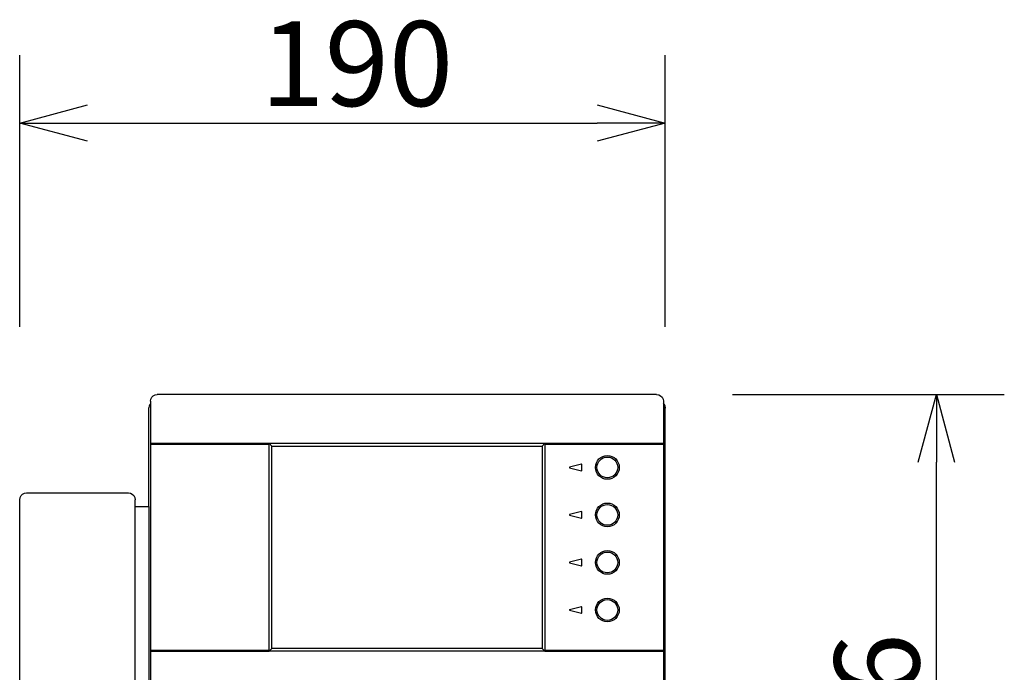
# Model space of a CAD drawing. Extents: x -1313 to -1180, y -1203 to -1089.
# Drawn here: x -1278 to -1249, y -1128 to -1109 of the extents above; entities that cross this region are included whole.
import ezdxf

# ---------------------------------------------------------------- set-up
doc = ezdxf.new("R2010")
doc.units = 0
doc.layers.get('0').update_dxf_attribs({"linetype": 'CONTINUOUS'})
doc.layers.get('DEFPOINTS').update_dxf_attribs({"linetype": 'CONTINUOUS'})
doc.layers.add('GAIKEI', color=7, linetype='CONTINUOUS')
doc.layers.add('SUNPO', color=3, linetype='CONTINUOUS')
doc.styles.add('EXPLODED0', font='txt.shx', dxfattribs={"height": 0.2, "bigfont": 'bigfont.shx'})
doc.dimstyles.get("Standard").update_dxf_attribs({"dimscale": 0, "dimtxt": 3, "dimasz": 2, "dimexe": 2, "dimexo": 2, "dimgap": 0.09, "dimtad": 3, "dimzin": 0, "dimblk1": 'OPEN30', "dimblk2": 'OPEN30', "dimsah": 1, "dimcen": 0, "dimazin": 3, "dimtfac": 1, "dimtofl": 0, "dimtmove": 0, "dimatfit": 3})

# ---------------------------------------------------------------- blocks, each defined once
blk = doc.blocks.new('_OPEN30')
at = {"color": 0, "linetype": 'BYBLOCK'}
for p, q in [((-1, 0.268), (0, 0)), ((0, 0), (-1, -0.268)), ((0, 0), (-1, 0))]:
    blk.add_line(p, q, dxfattribs=at)
blk = doc.blocks.new('*D1')
at = {"layer": 'DEFPOINTS', "color": 0}
for p in [(-1258.962, -1119.704), (-1250.962, -1119.704), (-1258.962, -1140.304)]:
    blk.add_point(p, dxfattribs=at)
at = {"layer": 'SUNPO', "color": 0}
for p, q in [((-1256.962, -1119.704), (-1248.962, -1119.704)), ((-1250.962, -1138.304), (-1250.962, -1121.704)), ((-1256.962, -1140.304), (-1248.962, -1140.304))]:
    blk.add_line(p, q, dxfattribs=at)
at = {"layer": 'SUNPO', "color": 0, "xscale": 2, "yscale": 2, "zscale": 2}
for p, rotation in [((-1250.962, -1119.704), 90), ((-1250.962, -1140.304), 270)]:
    blk.add_blockref('_OPEN30', p, dxfattribs=dict(at, rotation=rotation))
at = {"layer": 'SUNPO', "color": 0, "style": 'EXPLODED0'}
blk.add_text('206', height=2.5, rotation=90, dxfattribs=at).set_placement((-1251.462, -1132.421))
blk = doc.blocks.new('*D2')
at = {"layer": 'DEFPOINTS', "color": 0}
for p in [(-1258.947, -1111.711), (-1277.947, -1119.711), (-1258.947, -1119.711)]:
    blk.add_point(p, dxfattribs=at)
at = {"layer": 'SUNPO', "color": 0}
for p, q in [((-1277.947, -1117.711), (-1277.947, -1109.711)), ((-1258.947, -1117.711), (-1258.947, -1109.711)), ((-1275.947, -1111.711), (-1260.947, -1111.711))]:
    blk.add_line(p, q, dxfattribs=at)
at = {"layer": 'SUNPO', "color": 0, "xscale": 2, "yscale": 2, "zscale": 2, "rotation": 180}
blk.add_blockref('_OPEN30', (-1277.947, -1111.711), dxfattribs=at)
at = {"layer": 'SUNPO', "color": 0, "xscale": 2, "yscale": 2, "zscale": 2}
blk.add_blockref('_OPEN30', (-1258.947, -1111.711), dxfattribs=at)
at = {"layer": 'SUNPO', "color": 0, "style": 'EXPLODED0'}
blk.add_text('190', height=2.5, dxfattribs=at).set_placement((-1270.863, -1111.211))

msp = doc.modelspace()

# ---------------------------------------------------------------- linework, layer by layer
at = {"layer": 'GAIKEI', "linetype": 'CONTINUOUS'}
for p, q in [((-1274.097, -1119.904), (-1274.087, -1119.843)), ((-1274.097, -1119.904), (-1274.097, -1121.224)), ((-1274.087, -1119.843), (-1274.058, -1119.787)), ((-1274.058, -1119.787), (-1274.015, -1119.743)), ((-1274.015, -1119.743), (-1273.958, -1119.714)), ((-1273.958, -1119.714), (-1273.897, -1119.704)), ((-1259.197, -1119.704), (-1273.897, -1119.704)), ((-1259.197, -1119.704), (-1259.135, -1119.714)), ((-1259.135, -1119.714), (-1259.079, -1119.743)), ((-1259.079, -1119.743), (-1259.035, -1119.787)), ((-1259.035, -1119.787), (-1259.006, -1119.843)), ((-1259.006, -1119.843), (-1258.997, -1119.904)), ((-1258.997, -1119.904), (-1258.997, -1121.224)), ((-1274.137, -1120.043), (-1274.147, -1120.104)), ((-1274.147, -1123.004), (-1274.147, -1120.104)), ((-1274.108, -1119.987), (-1274.137, -1120.043)), ((-1274.097, -1119.975), (-1274.108, -1119.987)), ((-1258.985, -1119.987), (-1258.997, -1119.975)), ((-1258.997, -1119.977), (-1258.986, -1119.987)), ((-1258.986, -1119.987), (-1258.957, -1120.044)), ((-1258.956, -1120.043), (-1258.985, -1119.987)), ((-1258.957, -1120.044), (-1258.947, -1120.105)), ((-1258.947, -1120.104), (-1258.956, -1120.043)), ((-1258.947, -1140.104), (-1258.947, -1120.104)), ((-1274.097, -1121.144), (-1270.607, -1121.144)), ((-1274.097, -1121.174), (-1270.607, -1121.174)), ((-1274.097, -1121.224), (-1274.097, -1121.254)), ((-1274.097, -1121.254), (-1274.097, -1127.154)), ((-1270.607, -1121.144), (-1262.487, -1121.144)), ((-1270.527, -1121.224), (-1270.607, -1121.144)), ((-1270.607, -1121.174), (-1270.607, -1121.144)), ((-1270.607, -1127.234), (-1270.607, -1121.174)), ((-1270.527, -1127.184), (-1270.527, -1121.224)), ((-1270.527, -1121.224), (-1262.567, -1121.224)), ((-1262.567, -1121.224), (-1262.487, -1121.144)), ((-1262.567, -1121.224), (-1262.567, -1127.184)), ((-1262.487, -1121.144), (-1262.487, -1121.174)), ((-1262.487, -1121.144), (-1258.997, -1121.144)), ((-1262.487, -1121.174), (-1262.487, -1127.234)), ((-1262.487, -1121.174), (-1258.997, -1121.174)), ((-1258.997, -1121.224), (-1258.997, -1121.254)), ((-1258.997, -1121.254), (-1258.997, -1128.504)), ((-1277.947, -1122.805), (-1277.936, -1122.739)), ((-1277.947, -1140.104), (-1277.947, -1122.805)), ((-1277.936, -1122.739), (-1277.906, -1122.683)), ((-1277.906, -1122.683), (-1277.861, -1122.64)), ((-1277.861, -1122.64), (-1277.806, -1122.613)), ((-1277.806, -1122.613), (-1277.749, -1122.604)), ((-1277.749, -1122.604), (-1274.745, -1122.604)), ((-1274.745, -1122.604), (-1274.688, -1122.613)), ((-1274.688, -1122.613), (-1274.632, -1122.64)), ((-1274.632, -1122.64), (-1274.587, -1122.683)), ((-1274.587, -1122.683), (-1274.557, -1122.739)), ((-1274.557, -1122.739), (-1274.547, -1122.805)), ((-1274.547, -1140.104), (-1274.547, -1122.805)), ((-1274.547, -1123.004), (-1274.147, -1123.004)), ((-1274.147, -1123.004), (-1274.147, -1129.203)), ((-1274.097, -1127.154), (-1274.097, -1127.184)), ((-1274.097, -1127.184), (-1274.097, -1128.504)), ((-1270.607, -1127.264), (-1270.527, -1127.184)), ((-1262.567, -1127.184), (-1270.527, -1127.184)), ((-1262.567, -1127.184), (-1262.487, -1127.264)), ((-1274.097, -1127.234), (-1270.607, -1127.234)), ((-1274.097, -1127.264), (-1270.607, -1127.264)), ((-1270.607, -1127.264), (-1270.607, -1127.234)), ((-1262.487, -1127.264), (-1270.607, -1127.264)), ((-1262.487, -1127.234), (-1262.487, -1127.264)), ((-1262.487, -1127.234), (-1259.005, -1127.234)), ((-1262.487, -1127.264), (-1259.005, -1127.264))]:
    msp.add_line(p, q, dxfattribs=at)
at = {"layer": 'GAIKEI', "color": 1, "linetype": 'CONTINUOUS'}
for p, q in [((-1261.409, -1121.758), (-1261.758, -1121.845)), ((-1261.758, -1121.864), (-1261.409, -1121.951)), ((-1261.397, -1121.942), (-1261.397, -1121.767)), ((-1261.409, -1123.158), (-1261.758, -1123.245)), ((-1261.758, -1123.264), (-1261.409, -1123.351)), ((-1261.397, -1123.342), (-1261.397, -1123.167)), ((-1261.409, -1124.558), (-1261.758, -1124.645)), ((-1261.397, -1124.742), (-1261.397, -1124.567)), ((-1261.758, -1124.664), (-1261.409, -1124.751)), ((-1261.409, -1125.958), (-1261.758, -1126.045)), ((-1261.397, -1126.142), (-1261.397, -1125.967)), ((-1261.758, -1126.064), (-1261.409, -1126.151))]:
    msp.add_line(p, q, dxfattribs=at)
for centre, radius in [((-1260.647, -1121.854), 0.35), ((-1260.647, -1121.854), 0.306), ((-1260.647, -1123.254), 0.35), ((-1260.647, -1123.254), 0.306), ((-1260.647, -1124.654), 0.35), ((-1260.647, -1124.654), 0.306), ((-1260.647, -1126.054), 0.35), ((-1260.647, -1126.054), 0.306)]:
    msp.add_circle(centre, radius, dxfattribs=at)
for centre, start, end in [((-1261.755, -1121.854), 104.0362, 255.9638), ((-1261.407, -1121.767), 0, 104.0362), ((-1261.407, -1121.942), 255.9638, 0), ((-1261.407, -1123.167), 0, 104.0362), ((-1261.755, -1123.254), 104.0362, 255.9638), ((-1261.407, -1123.342), 255.9638, 0), ((-1261.407, -1124.567), 0, 104.0362), ((-1261.755, -1124.654), 104.0362, 255.9638), ((-1261.407, -1124.742), 255.9638, 0), ((-1261.755, -1126.054), 104.0362, 255.9638), ((-1261.407, -1125.967), 0, 104.0362), ((-1261.407, -1126.142), 255.9638, 0)]:
    msp.add_arc(centre, 0.01, start, end, dxfattribs=at)

# ---------------------------------------------------------------- dimensions: what is measured, and where the dimension line sits
at = {"layer": 'SUNPO'}
for p1, p2, distance, text, picture, middle in [((-1277.947, -1119.711), (-1258.947, -1119.711), 8, '190', '*D2', (-1268.447, -1109.961)), ((-1258.962, -1140.304), (-1258.962, -1119.704), -8, '206', '*D1', (-1252.712, -1130.004))]:
    dim = msp.add_aligned_dim(p1=p1, p2=p2, distance=distance, text=text, dimstyle='STANDARD', override={"dimscale": 1, "dimtxt": 2.5, "dimgap": 0.5, "dimtofl": 1, "dimtmove": 0}, dxfattribs=at)
    dim.commit()
    dim.dimension.update_dxf_attribs({"geometry": picture, "text_midpoint": middle})

doc.saveas('drawing.dxf')
